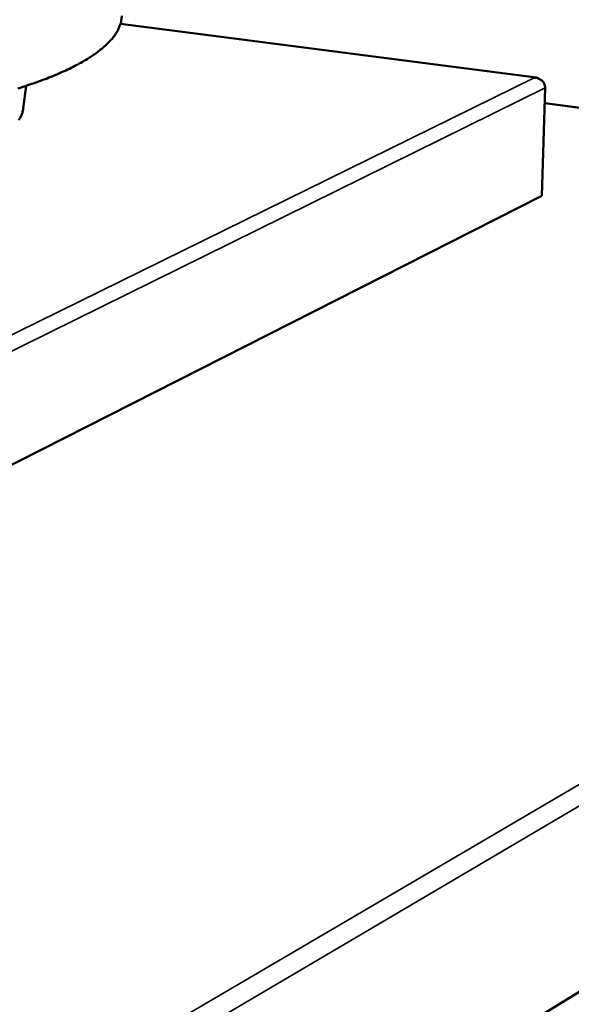
# Model space of a CAD drawing. Units: millimetres. Extents: x 54 to 4867, y 83 to 3417.
# Drawn here: x 4540 to 4643, y 3128 to 3312 of the extents above; entities that cross this region are included whole.
import ezdxf

# ---------------------------------------------------------------- set-up
doc = ezdxf.new("R2010")
doc.units = ezdxf.units.MM
doc.header["$LTSCALE"] = 16.666667
doc.layers.add('Visible (ISO)', color=7, linetype='Continuous', lineweight=50)
doc.layers.add('Visible Narrow (ISO)', color=7, linetype='Continuous', lineweight=35)

msp = doc.modelspace()

# ---------------------------------------------------------------- linework, layer by layer
at = {"layer": 'Visible (ISO)'}
for p, q in [((4636.16, 3300.73), (4558.67, 3310.77)), ((4635.79, 3300.68), (4635.74, 3300.72)), ((4540.54, 3294.93), (4541.07, 3299.18)), ((4637.82, 3298.79), (4637.19, 3278.7)), ((4820.3, 3272.11), (4637.73, 3295.94)), ((4637.19, 3278.7), (4446.87, 3182.17)), ((4540.85, 3066.95), (4807.59, 3230.46))]:
    msp.add_line(p, q, dxfattribs=at)
at = {"layer": 'Visible (ISO)', "flags": 128}
for points in [[(4539.55, 3298.69, 0.004412), (4541.38, 3299.28, 0.005477), (4542.94, 3299.82, 0.005075), (4544.62, 3300.44, 0.006452), (4546.03, 3301, 0.00593), (4547.55, 3301.65, 0.007732), (4548.81, 3302.22, 0.007046), (4550.16, 3302.89, 0.009435), (4551.26, 3303.48, 0.008527), (4552.44, 3304.17, 0.011719), (4553.38, 3304.77, 0.010524), (4554.39, 3305.48, 0.014782), (4555.16, 3306.09, 0.013252), (4555.99, 3306.81, 0.018792), (4556.61, 3307.43, 0.016974), (4557.24, 3308.16, 0.023689), (4557.71, 3308.79, 0.02184), (4558.15, 3309.52, 0.028735), (4558.31, 3309.88, 0.010435), (4558.7, 3310.89, 0.049078), (4558.82, 3311.39, 0.028794), (4558.9, 3312.26)], [(4539.75, 3292.78, 0.010243), (4540.22, 3293.7, 0.049192), (4540.38, 3294.14, 0.028366), (4540.54, 3294.93)]]:
    msp.add_lwpolyline(points, format="xyb", dxfattribs=at)
at = {"layer": 'Visible (ISO)'}
for points, knots in [([(4636.84, 3300.4), (4636.73, 3300.51), (4636.6, 3300.59), (4636.46, 3300.65), (4636.24, 3300.74), (4635.99, 3300.77), (4635.74, 3300.72)], [-2.3450031, -2.3450031, -2.3450031, -2.3450031, -2.0460703, -2.0460703, -2.0460703, -1.5707963, -1.5707963, -1.5707963, -1.5707963]), ([(4635.79, 3300.68), (4636.56, 3300.66), (4637.29, 3300.25), (4637.62, 3299.64), (4637.76, 3299.38), (4637.83, 3299.08), (4637.82, 3298.79)], [1.570796, 1.570796, 1.570796, 1.570796, 2.666319, 2.666319, 2.666319, 3.141593, 3.141593, 3.141593, 3.141593])]:
    msp.add_open_spline(points, degree=3, knots=knots, dxfattribs=at)
at = {"layer": 'Visible Narrow (ISO)'}
for p, q in [((4635.74, 3300.72), (4558.65, 3310.71)), ((4445.57, 3207.18), (4635.79, 3300.68)), ((4637.82, 3298.79), (4446.94, 3204.59)), ((4637.73, 3295.87), (4820.08, 3272.05)), ((4538.64, 3107.11), (4820.08, 3272.05)), ((4821.95, 3269.65), (4540.52, 3103.92))]:
    msp.add_line(p, q, dxfattribs=at)

doc.saveas('drawing.dxf')
